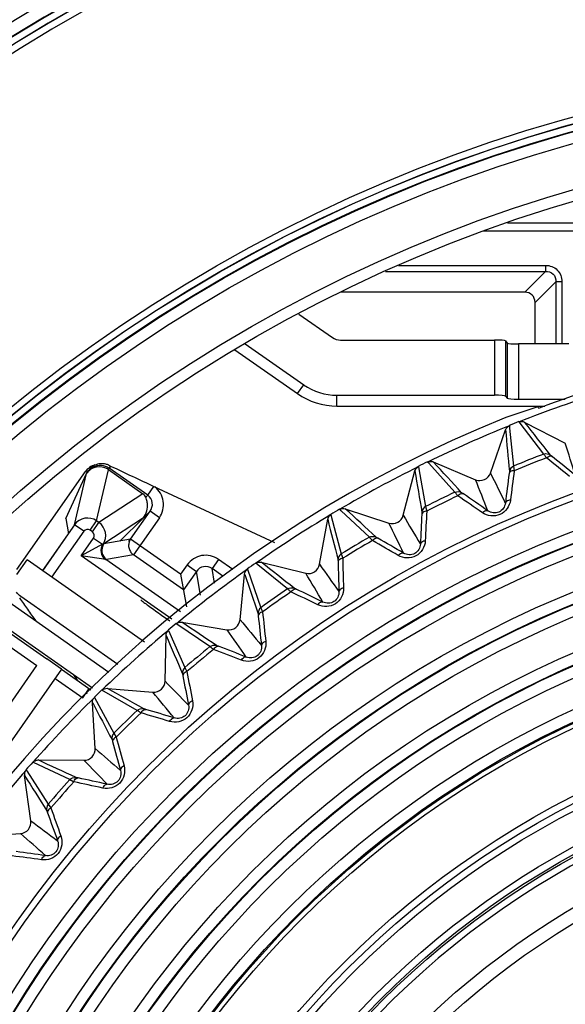
# Model space of a CAD drawing. Extents: x 0 to 841, y 0 to 594.
# Drawn here: x 282 to 288, y 304 to 315 of the extents above; entities that cross this region are included whole.
import ezdxf

# ---------------------------------------------------------------- set-up
doc = ezdxf.new("R2010")
doc.units = 0
doc.header["$LTSCALE"] = 46.255
doc.header["$PDMODE"] = 3
doc.header["$PDSIZE"] = 1
doc.layers.get('0').update_dxf_attribs({"linetype": 'CONTINUOUS'})
doc.layers.get('Defpoints').update_dxf_attribs({"linetype": 'CONTINUOUS'})
for name, color, linetype in [('11-069M4G303DXF_CONTINUOUS_LINE', 7, 'CONTINUOUS'), ('78S_A06-LENSDXF_CONTINUOUS_LINE', 7, 'CONTINUOUS'), ('A35-A16-LENSDXF_CONTINUOUS_LINE', 7, 'CONTINUOUS'), ('A35-A16-LSM-DXF_CONTINUOUS_LINE', 7, 'CONTINUOUS'), ('A35LH-H-PLATDXF_CONTINUOUS_LINE', 7, 'CONTINUOUS'), ('B35LD-FRONT-DXF_CONTINUOUS_LINE', 7, 'CONTINUOUS'), ('PJ-LENS-A06_DXF_CONTINUOUS_LINE', 7, 'CONTINUOUS'), ('Z24-LENS-SHIDXF_CONTINUOUS_LINE', 7, 'CONTINUOUS')]:
    doc.layers.add(name, color=color, linetype=linetype)
doc.layers.add('AM_5', color=3, linetype='CONTINUOUS', lineweight=25)
doc.styles.get("Standard").update_dxf_attribs({"font": 'txt', "width": 0.8})
doc.dimstyles.new('DIMSTYLE_1$0', dxfattribs={"dimtxt": 5, "dimasz": 8, "dimexe": 0.8, "dimexo": 1.5, "dimgap": 1.25, "dimtad": 1, "dimlfac": 4, "dimdsep": 46, "dimtxsty": 'STANDARD', "dimblk": '_ARROW_FILLED', "dimcen": 0.09, "dimadec": 0, "dimazin": 2, "dimtp": 0.8, "dimtm": 0.8, "dimtfac": 1, "dimtofl": 0, "dimtmove": 0, "dimatfit": 3, "dimldrblk": '_ARROW_FILLED', "dimfxl": 1, "dimtolj": 1, "dimarcsym": 0})

# ---------------------------------------------------------------- blocks, each defined once
blk = doc.blocks.new('_ARROW_FILLED')
at = {"color": 0, "linetype": 'ByBlock'}
blk.add_solid([(0, 0), (-1, 0.15), (-1, -0.15)], dxfattribs=at)
blk = doc.blocks.new('*D8')
at = {"layer": 'AM_5', "color": 0, "lineweight": -2, "transparency": 16777216}
for p, q in [((290.804, 324.814), (217.619, 324.814)), ((218.419, 316.814), (218.419, 284.064)), ((275.365, 276.064), (217.619, 276.064))]:
    blk.add_line(p, q, dxfattribs=at)
at = {"layer": 'Defpoints', "color": 0, "transparency": 16777216}
for p in [(292.304, 324.814), (218.419, 276.064), (276.865, 276.064)]:
    blk.add_point(p, dxfattribs=at)
at = {"layer": 'AM_5', "color": 0, "lineweight": -2, "transparency": 16777216, "xscale": 8, "yscale": 8, "zscale": 8}
for p, rotation in [((218.419, 324.814), 90), ((218.419, 276.064), 270)]:
    blk.add_blockref('_ARROW_FILLED', p, dxfattribs=dict(at, rotation=rotation))
at = {"layer": 'AM_5', "color": 0, "transparency": 16777216, "insert": (214.669, 300.439), "char_height": 5, "attachment_point": 5, "rotation": 90}
blk.add_mtext('\\A1;195', dxfattribs=at)
blk = doc.blocks.new('*D20')
at = {"layer": 'AM_5', "color": 0, "lineweight": -2, "transparency": 16777216}
for p, q in [((231.804, 322.525), (231.804, 335.472)), ((292.304, 304.953), (292.304, 335.472)), ((239.804, 334.672), (284.304, 334.672))]:
    blk.add_line(p, q, dxfattribs=at)
at = {"layer": 'Defpoints', "color": 0, "transparency": 16777216}
for p in [(292.304, 334.672), (231.804, 321.025), (292.304, 303.453)]:
    blk.add_point(p, dxfattribs=at)
at = {"layer": 'AM_5', "color": 0, "lineweight": -2, "transparency": 16777216, "xscale": 8, "yscale": 8, "zscale": 8, "rotation": 180}
blk.add_blockref('_ARROW_FILLED', (231.804, 334.672), dxfattribs=at)
at = {"layer": 'AM_5', "color": 0, "lineweight": -2, "transparency": 16777216, "xscale": 8, "yscale": 8, "zscale": 8}
blk.add_blockref('_ARROW_FILLED', (292.304, 334.672), dxfattribs=at)
at = {"layer": 'AM_5', "color": 0, "transparency": 16777216, "insert": (262.054, 338.422), "char_height": 5, "attachment_point": 5}
blk.add_mtext('\\A1;242', dxfattribs=at)

msp = doc.modelspace()

# ---------------------------------------------------------------- linework, layer by layer
at = {"layer": '11-069M4G303DXF_CONTINUOUS_LINE', "color": 4, "linetype": 'Continuous'}
for p, q in [((281.4112, 307.8311), (281.8822, 307.5013)), ((282.046, 307.3865), (282.3718, 307.1584))]:
    msp.add_line(p, q, dxfattribs=at)
at = {"layer": '11-069M4G303DXF_CONTINUOUS_LINE', "color": 7, "linetype": 'Continuous'}
for p, q in [((281.4214, 307.6713), (281.7696, 307.4275)), ((282.046, 307.3865), (281.8822, 307.5013)), ((281.1243, 306.506), (281.7696, 307.4275)), ((282.046, 307.3865), (281.3291, 306.3626)), ((281.9743, 307.2841), (282.2815, 307.0691)), ((282.2815, 307.0691), (282.3532, 307.1714))]:
    msp.add_line(p, q, dxfattribs=at)
at = {"layer": '78S_A06-LENSDXF_CONTINUOUS_LINE', "color": 7, "linetype": 'Continuous'}
for p, q in [((287.3363, 310.2997), (287.341, 310.2847)), ((287.0187, 310.0915), (287.0214, 310.0648)), ((287.0214, 310.0648), (287.0642, 309.6421)), ((287.402, 309.7768), (287.1256, 310.1342)), ((287.19, 310.128), (287.1876, 310.1311)), ((287.19, 310.128), (287.1876, 310.1311)), ((287.1876, 310.1311), (287.192, 310.1288)), ((287.1876, 310.1311), (287.192, 310.1288)), ((287.192, 310.1288), (287.6397, 309.8975)), ((286.8087, 309.566), (286.9759, 310.0466)), ((286.0078, 309.6365), (286.012, 309.6134)), ((286.1235, 309.6737), (286.1111, 309.6874)), ((286.4146, 309.3528), (286.1235, 309.6737)), ((286.1731, 309.6892), (286.6422, 309.4918)), ((287.0642, 309.6421), (287.0729, 309.5917)), ((285.8397, 309.0961), (285.9687, 309.5884)), ((286.012, 309.6134), (286.0885, 309.192)), ((287.0187, 309.5836), (287.0159, 309.5608)), ((286.0885, 309.192), (286.1011, 309.1425)), ((285.0358, 309.1036), (285.04, 309.0875)), ((285.04, 309.0875), (285.1511, 308.6668)), ((285.1507, 309.1474), (285.1348, 309.1625)), ((285.4636, 308.8527), (285.1507, 309.1474)), ((285.1964, 309.1691), (285.6795, 309.0091)), ((286.0477, 309.1301), (286.0467, 309.1072)), ((284.9106, 308.5516), (285.0005, 309.0525)), ((285.1511, 308.6668), (285.1675, 308.6184)), ((284.2244, 308.545), (284.2026, 308.5625)), ((284.5547, 308.2795), (284.2244, 308.545)), ((284.2635, 308.5739), (284.7577, 308.4524)), ((285.1152, 308.6019), (285.1161, 308.579)), ((284.027, 307.936), (284.0769, 308.4368)), ((284.0769, 308.4368), (284.0774, 308.4424)), ((284.0774, 308.4424), (284.0788, 308.4383)), ((284.0774, 308.4424), (284.0788, 308.4383)), ((284.1085, 308.496), (284.2578, 308.0696)), ((284.2271, 308.0022), (284.2297, 307.9793)), ((284.2578, 308.0696), (284.2779, 308.0227)), ((283.327, 307.8867), (283.3204, 307.8913)), ((283.6936, 307.6368), (283.327, 307.8867)), ((283.3803, 307.9074), (283.8824, 307.825)), ((283.2318, 307.8176), (283.2321, 307.8171)), ((283.2321, 307.8171), (283.414, 307.4042)), ((283.1945, 307.2529), (283.205, 307.7617)), ((283.3888, 307.3346), (283.3932, 307.312)), ((283.414, 307.4042), (283.4378, 307.359)), ((282.8856, 306.9284), (282.4936, 307.1529)), ((282.5561, 307.1713), (282.552, 307.1737)), ((282.5561, 307.1713), (282.552, 307.1737)), ((282.552, 307.1737), (282.558, 307.1732)), ((282.552, 307.1737), (282.558, 307.1732)), ((282.558, 307.1732), (283.0591, 307.1309)), ((282.389, 307.0093), (282.3887, 307.0146)), ((282.3887, 307.0146), (282.3907, 307.0109)), ((282.3887, 307.0146), (282.3907, 307.0109)), ((282.4182, 306.5066), (282.389, 307.0093)), ((282.411, 307.0725), (282.6251, 306.6747)), ((282.6251, 306.6747), (282.6524, 306.6315)), ((282.6054, 306.6033), (282.6116, 306.5811)), ((281.7316, 306.3498), (281.7272, 306.3519)), ((282.1357, 306.1589), (281.7316, 306.3498)), ((281.7838, 306.3772), (282.2927, 306.3744)), ((281.6513, 306.2653), (281.6577, 306.2553)), ((281.6577, 306.2553), (281.8959, 305.8855)), ((281.7028, 305.7017), (281.6335, 306.2059)), ((281.8819, 305.8127), (281.8898, 305.7912)), ((281.8959, 305.8855), (281.9265, 305.8446)), ((281.0805, 305.5229), (281.5881, 305.56))]:
    msp.add_line(p, q, dxfattribs=at)
for radius in [13.1583, 13.0833, 12.7633, 12.6384, 12.6312, 12.5064, 12.1383, 12.0134, 12.0062, 11.8814, 11.5133, 11.3885, 11.3812, 11.2564, 10.9384, 10.8136, 10.8001]:
    msp.add_circle((292.3036, 297), radius, dxfattribs=at)
for centre, radius, start, end in [((292.3036, 297), 14.1813, 104.01609, 110.48388), ((292.3036, 297), 14.118, 107.48374, 111.51623), ((292.3036, 297), 14.2167, 111.99085, 192.50913), ((292.3036, 297), 14.118, 111.98374, 116.01623), ((292.3036, 297), 14.1208, 111.51675, 111.98443), ((186.4568, 230.5027), 128.4031, 38.119104, 38.324868), ((416.2328, 321.7562), 129.7862, 185.176372, 185.381646), ((245.7682, 296.7594), 43.8844, 16.9343, 17.42042), ((292.3036, 297), 13.6848, 110.98869, 112.51129), ((270.0636, 288.114), 27.7839, 50.46428, 51.14736), ((292.3036, 297), 14.118, 116.48374, 120.51623), ((292.3036, 297), 14.1208, 116.01553, 116.48298), ((286.144, 309.6197), 0.0753, 67.25818, 79.43341), ((190.9964, 221.4772), 129.7688, 42.619759, 42.825061), ((292.3036, 297), 13.635, 110.94127, 112.5587), ((269.9861, 288.0144), 27.8579, 50.54962, 51.23045), ((413.9086, 331.4032), 129.7864, 189.676365, 189.881638), ((286.6907, 309.6069), 0.1249, 247.14588, 340.85411), ((326.2011, 328.8483), 43.8586, 206.0814, 206.5678), ((314.5527, 305.8634), 27.7839, 172.35267, 173.03575), ((314.6775, 305.8445), 27.8578, 172.26958, 172.95041), ((245.9307, 293.1091), 43.8841, 21.43427, 21.92039), ((292.3036, 297), 13.6848, 115.48869, 117.01129), ((292.3036, 297), 13.635, 115.44127, 117.0587), ((270.7599, 286.291), 27.8579, 55.04961, 55.73045), ((270.8293, 286.3965), 27.7839, 54.96428, 55.64736), ((292.3036, 297), 14.118, 120.98374, 125.01623), ((292.3036, 297), 14.1208, 120.51699, 120.98438), ((197.2337, 213.7612), 129.7694, 47.119714, 47.325016), ((285.7189, 309.1277), 0.1249, 251.64588, 345.35411), ((323.5984, 331.41), 43.8592, 210.58136, 211.06776), ((313.7887, 307.5818), 27.7839, 176.85267, 177.53575), ((313.9146, 307.5727), 27.8578, 176.76958, 177.45041), ((285.0749, 309.0391), 0.0756, 155.16417, 169.72479), ((410.8347, 340.8382), 129.7866, 194.176352, 194.381625), ((246.3792, 289.4829), 43.8838, 25.93424, 26.42036), ((292.3036, 297), 13.6848, 119.98869, 121.51129), ((292.3036, 297), 13.635, 119.94127, 121.5587), ((271.6665, 284.6337), 27.8579, 59.54961, 60.23044), ((271.7274, 284.7443), 27.7839, 59.46428, 60.14736), ((292.3036, 297), 14.1208, 125.0156, 125.48331), ((204.0571, 206.5583), 129.77, 51.619665, 51.824966), ((284.7876, 308.5737), 0.1249, 256.14588, 349.85411), ((320.8027, 333.7596), 43.8599, 215.08132, 215.56771), ((312.8922, 309.2348), 27.7839, 181.35267, 182.03575), ((313.0185, 309.2356), 27.8578, 181.26958, 181.95041), ((292.3036, 297), 14.118, 125.48374, 129.51623), ((405.5761, 349.5075), 128.2508, 198.676603, 198.882391), ((247.1109, 285.9031), 43.8834, 30.4342, 30.92033), ((292.3036, 297), 13.6848, 124.48869, 126.01129), ((292.3036, 297), 13.635, 124.44127, 126.0587), ((272.7004, 283.0527), 27.8579, 64.04961, 64.73044), ((272.7524, 283.1677), 27.7839, 63.96428, 64.64735), ((311.9946, 310.8232), 27.8578, 185.76958, 186.45041), ((292.3036, 297), 14.1208, 129.51639, 129.9833), ((211.4247, 199.9129), 129.7706, 56.119614, 56.324914), ((283.9027, 307.9483), 0.1249, 260.64588, 354.35411), ((317.8314, 335.8828), 43.8606, 219.58127, 220.06766), ((311.8688, 310.8125), 27.7839, 185.85267, 186.53575), ((292.3036, 297), 14.118, 129.98374, 134.01623), ((248.1213, 282.3918), 43.8829, 34.93415, 35.42029), ((402.5178, 358.8408), 129.7868, 203.176311, 203.381585), ((292.3036, 297), 13.6848, 128.98869, 130.51129), ((292.3036, 297), 13.635, 128.94127, 130.5587), ((273.8551, 281.5576), 27.8579, 68.54961, 69.23044), ((273.898, 281.6764), 27.7839, 68.46427, 69.14735), ((310.8494, 312.3255), 27.8578, 190.26958, 190.95041), ((283.0696, 307.2554), 0.1249, 265.14588, 358.85411), ((314.7026, 337.7663), 43.8615, 224.08122, 224.5676), ((310.7248, 312.305), 27.7839, 190.35267, 191.03575), ((292.3036, 297), 14.1208, 134.01618, 134.48396), ((220.115, 195.3336), 128.0882, 60.618699, 60.824563), ((249.404, 278.9707), 43.8824, 39.4341, 39.92024), ((292.3036, 297), 14.118, 134.48374, 138.51623), ((396.0143, 366.6054), 128.3037, 207.676543, 207.882314), ((292.3036, 297), 13.6848, 133.48869, 135.01129), ((292.3036, 297), 13.635, 133.44127, 135.0587), ((275.1235, 280.1578), 27.8579, 73.04961, 73.73044), ((275.157, 280.2795), 27.7839, 72.96427, 73.64735), ((309.4672, 313.7031), 27.7839, 194.85267, 195.53574), ((309.5898, 313.7333), 27.8578, 194.76958, 195.45041), ((282.2935, 306.4993), 0.1249, 269.64588, 3.35411), ((311.4357, 339.3987), 43.8623, 228.58117, 229.06753), ((292.3036, 297), 14.1208, 138.5163, 138.98335), ((281.7836, 306.302), 0.0753, 124.89152, 138.45123), ((227.6075, 188.455), 129.7718, 65.119502, 65.3248), ((250.9512, 275.6609), 43.8817, 43.93404, 44.42019), ((292.3036, 297), 14.118, 138.98374, 143.01623), ((281.7085, 306.216), 0.0757, 171.90965, 187.71563), ((391.487, 375.3207), 129.7869, 212.176252, 212.381526), ((292.3036, 297), 13.6848, 137.98869, 139.51129), ((292.3036, 297), 13.635, 137.94127, 139.5587), ((276.4979, 278.8618), 27.8579, 77.5496, 78.23044), ((276.5217, 278.9858), 27.7839, 77.46427, 78.14735), ((308.2236, 315.038), 27.8578, 199.26958, 199.95041), ((281.579, 305.6846), 0.1249, 274.14588, 7.85411), ((308.0507, 340.7698), 43.8633, 233.08111, 233.56746), ((308.1038, 314.9982), 27.7839, 199.35267, 200.03574), ((252.7534, 272.4828), 43.881, 48.43397, 48.92013), ((277.9698, 277.6776), 27.8579, 82.0496, 82.73043), ((277.9838, 277.8031), 27.7839, 81.96427, 82.64734)]:
    msp.add_arc(centre, radius, start, end, dxfattribs=at)
msp.add_ellipse((291.5932, 296.7794), major_axis=(13.556, 4.208), ratio=0.998625, start_param=1.5748341, end_param=1.6012582, dxfattribs=at)
for points in [[(286.9759, 310.0466), (286.9827, 310.0661), (286.9995, 310.0838), (287.0187, 310.0915)], [(287.1256, 310.1342), (287.1449, 310.1418), (287.1692, 310.1405), (287.1876, 310.1311)], [(287.402, 309.7768), (287.425, 309.7857), (287.4559, 309.781), (287.4753, 309.7658)], [(285.9687, 309.5884), (285.9739, 309.6084), (285.9893, 309.6273), (286.0078, 309.6365)], [(286.1111, 309.6874), (286.1252, 309.6943), (286.1424, 309.6966), (286.1578, 309.6938)], [(287.0642, 309.6421), (287.0414, 309.6326), (287.0222, 309.608), (287.0187, 309.5836)], [(286.4146, 309.3528), (286.4369, 309.3635), (286.468, 309.3613), (286.4886, 309.3476)], [(286.0885, 309.192), (286.0665, 309.1808), (286.0493, 309.1548), (286.0477, 309.1301)], [(285.0063, 309.0708), (285.0125, 309.0841), (285.0232, 309.096), (285.0358, 309.1036)], [(285.1348, 309.1625), (285.1526, 309.173), (285.1768, 309.1755), (285.1964, 309.1691)], [(285.4636, 308.8527), (285.485, 308.8651), (285.5162, 308.8653), (285.5377, 308.8533)], [(285.1511, 308.6668), (285.13, 308.6539), (285.1149, 308.6266), (285.1152, 308.6019)], [(284.2026, 308.5625), (284.2195, 308.5744), (284.2435, 308.5788), (284.2635, 308.5739)], [(284.0774, 308.4424), (284.0795, 308.463), (284.0917, 308.484), (284.1085, 308.496)], [(284.5547, 308.2795), (284.5751, 308.2935), (284.6061, 308.2962), (284.6286, 308.2859)], [(284.2578, 308.0696), (284.2378, 308.0551), (284.2249, 308.0268), (284.2271, 308.0022)], [(283.3204, 307.8913), (283.3297, 307.899), (283.3413, 307.9045), (283.3532, 307.9069)], [(283.3532, 307.9069), (283.362, 307.9087), (283.3714, 307.9089), (283.3803, 307.9074)], [(283.205, 307.7617), (283.2055, 307.7824), (283.216, 307.8043), (283.2318, 307.8176)], [(283.6936, 307.6368), (283.7128, 307.6523), (283.7436, 307.6574), (283.7668, 307.6489)], [(283.414, 307.4042), (283.3953, 307.3882), (283.3846, 307.3589), (283.3888, 307.3346)], [(282.4936, 307.1529), (282.5084, 307.1672), (282.5314, 307.1754), (282.552, 307.1737)], [(282.3887, 307.0146), (282.3875, 307.0353), (282.3963, 307.058), (282.411, 307.0725)], [(282.8856, 306.9284), (282.9035, 306.9455), (282.9338, 306.953), (282.9576, 306.9463)], [(282.6251, 306.6747), (282.6077, 306.6572), (282.5994, 306.6272), (282.6054, 306.6033)], [(281.7405, 306.3637), (281.7529, 306.3724), (281.7687, 306.3773), (281.7838, 306.3772)], [(281.6336, 306.2267), (281.6356, 306.2407), (281.642, 306.2546), (281.6513, 306.2653)], [(282.1357, 306.1589), (282.1522, 306.1773), (282.1818, 306.1871), (282.206, 306.1823)], [(281.8959, 305.8855), (281.8799, 305.8667), (281.8739, 305.8361), (281.8819, 305.8127)]]:
    msp.add_open_spline(points, degree=3, dxfattribs=at)
for points, knots in [([(287.4304, 309.7343), (287.4266, 309.7399), (287.4173, 309.7542), (287.4068, 309.7677), (287.402, 309.7768)], [0, 0, 0, 0, 0.3973078, 1, 1, 1, 1]), ([(287.4304, 309.7343), (287.4358, 309.7391), (287.4526, 309.7522), (287.4809, 309.7602), (287.493, 309.7511)], [0, 0, 0, 0, 0.3226281, 1, 1, 1, 1]), ([(287.493, 309.7511), (287.4907, 309.753), (287.4849, 309.758), (287.4782, 309.762), (287.4753, 309.7658)], [0, 0, 0, 0, 0.3842146, 1, 1, 1, 1]), ([(287.0729, 309.5917), (287.0657, 309.5914), (287.0444, 309.5893), (287.0184, 309.5757), (287.0159, 309.5608)], [0, 0, 0, 0, 0.322628, 1, 1, 1, 1]), ([(286.4463, 309.3127), (286.442, 309.318), (286.4317, 309.3315), (286.4201, 309.3442), (286.4146, 309.3528)], [0, 0, 0, 0, 0.3973077, 1, 1, 1, 1]), ([(286.4463, 309.3127), (286.4513, 309.3179), (286.4671, 309.3322), (286.4946, 309.3425), (286.5074, 309.3344)], [0, 0, 0, 0, 0.3226281, 1, 1, 1, 1]), ([(286.5074, 309.3344), (286.5049, 309.336), (286.4988, 309.3406), (286.4918, 309.3441), (286.4886, 309.3476)], [0, 0, 0, 0, 0.3842146, 1, 1, 1, 1]), ([(287.0303, 309.2634), (287.0223, 309.1984), (286.9312, 309.0667), (286.7724, 309.0872), (286.7187, 309.1247)], [0, 0, 0, 0, 0.4999939, 1, 1, 1, 1]), ([(286.9738, 309.2322), (286.9692, 309.1914), (286.9131, 309.1075), (286.8131, 309.122), (286.7797, 309.1458)], [0, 0, 0, 0, 0.4999933, 1, 1, 1, 1]), ([(287.0303, 309.2634), (287.0232, 309.2631), (287.002, 309.2607), (286.9763, 309.2471), (286.9738, 309.2322)], [0, 0, 0, 0, 0.3217485, 1, 1, 1, 1]), ([(286.1011, 309.1425), (286.0939, 309.1417), (286.0729, 309.1379), (286.048, 309.1222), (286.0467, 309.1072)], [0, 0, 0, 0, 0.322628, 1, 1, 1, 1]), ([(286.7187, 309.1247), (286.7237, 309.1298), (286.7397, 309.1439), (286.767, 309.1539), (286.7797, 309.1458)], [0, 0, 0, 0, 0.3217486, 1, 1, 1, 1]), ([(285.4983, 308.8152), (285.4937, 308.8201), (285.4823, 308.8328), (285.4697, 308.8445), (285.4636, 308.8527)], [0, 0, 0, 0, 0.3973077, 1, 1, 1, 1]), ([(285.4983, 308.8152), (285.5029, 308.8207), (285.5175, 308.8363), (285.5442, 308.8487), (285.5575, 308.8416)], [0, 0, 0, 0, 0.3226281, 1, 1, 1, 1]), ([(285.5575, 308.8416), (285.5549, 308.843), (285.5485, 308.8471), (285.5412, 308.8501), (285.5377, 308.8533)], [0, 0, 0, 0, 0.3842146, 1, 1, 1, 1]), ([(286.0844, 308.8119), (286.0815, 308.7464), (286.001, 308.608), (285.8411, 308.6159), (285.7846, 308.6491)], [0, 0, 0, 0, 0.4999939, 1, 1, 1, 1]), ([(286.0305, 308.7764), (286.0291, 308.7353), (285.9797, 308.6472), (285.879, 308.6538), (285.8438, 308.675)], [0, 0, 0, 0, 0.4999934, 1, 1, 1, 1]), ([(286.0844, 308.8119), (286.0773, 308.811), (286.0564, 308.8069), (286.0319, 308.7913), (286.0305, 308.7764)], [0, 0, 0, 0, 0.3217485, 1, 1, 1, 1]), ([(285.7846, 308.6491), (285.7893, 308.6546), (285.804, 308.6699), (285.8305, 308.682), (285.8438, 308.675)], [0, 0, 0, 0, 0.3217486, 1, 1, 1, 1]), ([(285.1675, 308.6184), (285.1604, 308.617), (285.1398, 308.6116), (285.1162, 308.5941), (285.1161, 308.579)], [0, 0, 0, 0, 0.322628, 1, 1, 1, 1]), ([(284.5923, 308.2448), (284.5873, 308.2494), (284.5749, 308.2611), (284.5615, 308.2718), (284.5547, 308.2795)], [0, 0, 0, 0, 0.3973077, 1, 1, 1, 1]), ([(284.5923, 308.2448), (284.5964, 308.2507), (284.6097, 308.2674), (284.6354, 308.2818), (284.6492, 308.2758)], [0, 0, 0, 0, 0.3226281, 1, 1, 1, 1]), ([(284.6492, 308.2758), (284.6465, 308.277), (284.6398, 308.2805), (284.6323, 308.2829), (284.6286, 308.2859)], [0, 0, 0, 0, 0.3842146, 1, 1, 1, 1]), ([(285.1768, 308.2875), (285.179, 308.222), (285.1097, 308.0777), (284.9497, 308.0731), (284.8908, 308.1017)], [0, 0, 0, 0, 0.4999939, 1, 1, 1, 1]), ([(285.1259, 308.2479), (285.1277, 308.2069), (285.0854, 308.1151), (284.9844, 308.1138), (284.9477, 308.1322)], [0, 0, 0, 0, 0.4999934, 1, 1, 1, 1]), ([(285.1768, 308.2875), (285.1698, 308.286), (285.1493, 308.2804), (285.1261, 308.2629), (285.1259, 308.2479)], [0, 0, 0, 0, 0.3217486, 1, 1, 1, 1]), ([(284.8908, 308.1017), (284.8949, 308.1075), (284.9084, 308.124), (284.9339, 308.1381), (284.9477, 308.1322)], [0, 0, 0, 0, 0.3217486, 1, 1, 1, 1]), ([(284.2779, 308.0227), (284.271, 308.0208), (284.2508, 308.0137), (284.2287, 307.9944), (284.2297, 307.9793)], [0, 0, 0, 0, 0.322628, 1, 1, 1, 1]), ([(284.3132, 307.6935), (284.3205, 307.6284), (284.2627, 307.4791), (284.1036, 307.462), (284.0426, 307.4859)], [0, 0, 0, 0, 0.4999632, 1, 1, 1, 1]), ([(284.3132, 307.6935), (284.3063, 307.6915), (284.2863, 307.6843), (284.2645, 307.6651), (284.2655, 307.65)], [0, 0, 0, 0, 0.3217486, 1, 1, 1, 1]), ([(283.7338, 307.6051), (283.7284, 307.6093), (283.7152, 307.62), (283.701, 307.6296), (283.6936, 307.6368)], [0, 0, 0, 0, 0.3973077, 1, 1, 1, 1]), ([(283.7338, 307.6051), (283.7374, 307.6113), (283.7494, 307.629), (283.7738, 307.6454), (283.7881, 307.6405)], [0, 0, 0, 0, 0.3226281, 1, 1, 1, 1]), ([(283.7881, 307.6405), (283.7854, 307.6415), (283.7783, 307.6445), (283.7707, 307.6463), (283.7668, 307.6489)], [0, 0, 0, 0, 0.3842146, 1, 1, 1, 1]), ([(284.2655, 307.65), (284.2705, 307.6093), (284.2356, 307.5145), (284.135, 307.5053), (284.0969, 307.5207)], [0, 0, 0, 0, 0.499964, 1, 1, 1, 1]), ([(284.0426, 307.4859), (284.0463, 307.492), (284.0585, 307.5094), (284.0827, 307.5255), (284.0969, 307.5207)], [0, 0, 0, 0, 0.3217486, 1, 1, 1, 1]), ([(283.4378, 307.359), (283.4311, 307.3565), (283.4115, 307.348), (283.3909, 307.327), (283.3932, 307.312)], [0, 0, 0, 0, 0.322628, 1, 1, 1, 1]), ([(283.4988, 307.0337), (283.5112, 306.9693), (283.4653, 306.8159), (283.308, 306.7863), (283.2453, 306.8054)], [0, 0, 0, 0, 0.4999939, 1, 1, 1, 1]), ([(283.4988, 307.0337), (283.4921, 307.0311), (283.4728, 307.0223), (283.4525, 307.0014), (283.4547, 306.9865)], [0, 0, 0, 0, 0.3217486, 1, 1, 1, 1]), ([(282.9281, 306.9001), (282.9225, 306.9038), (282.9084, 306.9134), (282.8935, 306.9219), (282.8856, 306.9284)], [0, 0, 0, 0, 0.3973077, 1, 1, 1, 1]), ([(282.9281, 306.9001), (282.9313, 306.9065), (282.9419, 306.9251), (282.9649, 306.9433), (282.9795, 306.9395)], [0, 0, 0, 0, 0.3226281, 1, 1, 1, 1]), ([(282.9795, 306.9395), (282.9767, 306.9404), (282.9695, 306.9428), (282.9617, 306.944), (282.9576, 306.9463)], [0, 0, 0, 0, 0.3842146, 1, 1, 1, 1]), ([(283.4547, 306.9865), (283.4629, 306.9463), (283.4355, 306.8491), (283.3359, 306.832), (283.2968, 306.8444)], [0, 0, 0, 0, 0.4999934, 1, 1, 1, 1]), ([(283.2453, 306.8054), (283.2485, 306.8118), (283.2593, 306.8301), (283.2822, 306.8481), (283.2968, 306.8444)], [0, 0, 0, 0, 0.3217486, 1, 1, 1, 1]), ([(282.6524, 306.6315), (282.6459, 306.6285), (282.6271, 306.6184), (282.6082, 306.5958), (282.6116, 306.5811)], [0, 0, 0, 0, 0.3226281, 1, 1, 1, 1]), ([(282.7387, 306.3119), (282.7562, 306.2487), (282.7224, 306.0922), (282.5679, 306.0504), (282.5039, 306.0645)], [0, 0, 0, 0, 0.4999939, 1, 1, 1, 1]), ([(282.6984, 306.2615), (282.7098, 306.222), (282.6901, 306.123), (282.5922, 306.0981), (282.5522, 306.1074)], [0, 0, 0, 0, 0.4999934, 1, 1, 1, 1]), ([(282.7387, 306.3119), (282.7322, 306.3088), (282.7136, 306.2986), (282.6951, 306.2761), (282.6984, 306.2615)], [0, 0, 0, 0, 0.3217486, 1, 1, 1, 1]), ([(282.1803, 306.1339), (282.1743, 306.1372), (282.1596, 306.1457), (282.1441, 306.153), (282.1357, 306.1589)], [0, 0, 0, 0, 0.3973077, 1, 1, 1, 1]), ([(282.1803, 306.1339), (282.1829, 306.1406), (282.192, 306.1599), (282.2135, 306.18), (282.2284, 306.1773)], [0, 0, 0, 0, 0.3226281, 1, 1, 1, 1]), ([(282.2284, 306.1773), (282.2255, 306.1779), (282.2181, 306.1798), (282.2103, 306.1803), (282.206, 306.1823)], [0, 0, 0, 0, 0.3842146, 1, 1, 1, 1]), ([(282.5039, 306.0645), (282.5066, 306.0711), (282.5159, 306.0902), (282.5373, 306.1099), (282.5522, 306.1074)], [0, 0, 0, 0, 0.3217486, 1, 1, 1, 1]), ([(281.9265, 305.8446), (281.9202, 305.8411), (281.9022, 305.8295), (281.8852, 305.8056), (281.8898, 305.7912)], [0, 0, 0, 0, 0.3226281, 1, 1, 1, 1]), ([(282.0376, 305.5327), (282.0599, 305.4711), (282.0386, 305.3125), (281.8878, 305.2586), (281.8229, 305.2677)], [0, 0, 0, 0, 0.499994, 1, 1, 1, 1]), ([(282.0014, 305.4793), (282.0158, 305.4409), (282.0039, 305.3406), (281.9083, 305.3081), (281.8677, 305.3142)], [0, 0, 0, 0, 0.4999934, 1, 1, 1, 1]), ([(282.0376, 305.5327), (282.0314, 305.5292), (282.0136, 305.5175), (281.9969, 305.4937), (282.0014, 305.4793)], [0, 0, 0, 0, 0.3217486, 1, 1, 1, 1]), ([(281.8229, 305.2677), (281.8251, 305.2745), (281.8329, 305.2943), (281.8527, 305.3156), (281.8677, 305.3142)], [0, 0, 0, 0, 0.3217486, 1, 1, 1, 1])]:
    msp.add_open_spline(points, degree=3, knots=knots, dxfattribs=at)
at = {"layer": 'A35-A16-LENSDXF_CONTINUOUS_LINE', "color": 7, "linetype": 'Continuous'}
for p, q in [((282.5712, 309.6519), (282.5902, 309.643)), ((282.5902, 309.643), (282.573, 309.6184)), ((281.5473, 308.4935), (282.3093, 309.5817)), ((282.0928, 309.0599), (282.3235, 309.5614)), ((282.1895, 308.9918), (282.3235, 309.5614)), ((282.3408, 309.5902), (282.3093, 309.5817)), ((282.3235, 309.5614), (282.3274, 309.5698)), ((282.3408, 309.5902), (282.3274, 309.5698)), ((282.4328, 309.0345), (282.5666, 309.603)), ((282.5661, 309.6034), (282.573, 309.6184)), ((282.5661, 309.6034), (282.949, 309.3353)), ((283.002, 309.318), (282.573, 309.6184)), ((283.002, 309.318), (283.0713, 309.417)), ((283.0713, 309.417), (284.4103, 308.7926)), ((282.949, 309.3353), (282.4605, 309.0151)), ((283.002, 309.318), (282.9804, 309.2967)), ((282.812, 308.8313), (283.0285, 309.1406)), ((283.0285, 309.1406), (282.9549, 309.0677)), ((283.1309, 309.0689), (283.0285, 309.1406)), ((282.1895, 308.9918), (281.8326, 308.4821)), ((282.0928, 309.0599), (282.1229, 308.8893)), ((282.2918, 308.9201), (282.1895, 308.9918)), ((282.3614, 308.9325), (282.4328, 309.0345)), ((282.3891, 308.9131), (282.4605, 309.0151)), ((282.4605, 309.0151), (282.4328, 309.0345)), ((282.9549, 309.0677), (282.514, 308.7787)), ((282.9549, 309.0677), (282.6925, 308.8079)), ((283.1309, 309.0689), (282.8427, 308.6573)), ((281.8361, 308.4797), (282.1229, 308.8893)), ((282.2918, 308.9201), (281.9349, 308.4104)), ((282.3891, 308.9131), (282.3614, 308.9325)), ((282.2619, 308.6446), (282.4013, 308.8435)), ((282.5007, 308.7739), (282.2619, 308.6446)), ((282.4013, 308.8435), (282.5007, 308.7739)), ((282.5059, 308.7752), (282.5007, 308.7739)), ((282.514, 308.7787), (282.5059, 308.7752)), ((282.812, 308.8313), (282.514, 308.7787)), ((282.7934, 308.8048), (282.812, 308.8313)), ((282.812, 308.8313), (282.797, 308.8023)), ((283.3678, 308.4421), (282.812, 308.8313)), ((283.268, 307.9401), (282.2619, 308.6446)), ((282.5382, 308.6036), (282.2619, 308.6446)), ((282.8427, 308.6573), (282.5447, 308.6047)), ((282.8391, 308.6598), (282.8427, 308.6573)), ((283.3985, 308.2681), (282.8427, 308.6573)), ((281.5477, 308.4364), (281.6629, 308.6009)), ((282.9674, 307.6875), (281.6629, 308.6009)), ((283.367, 308.0233), (282.5382, 308.6036)), ((283.4397, 308.5448), (283.3678, 308.4421)), ((283.4397, 308.5448), (283.542, 308.4731)), ((283.7877, 308.6061), (283.716, 308.5038)), ((283.9475, 308.4942), (283.7877, 308.6061)), ((283.3678, 308.4421), (283.432, 308.0779)), ((283.542, 308.4731), (283.3985, 308.2681)), ((283.5885, 308.2094), (283.542, 308.4731)), ((283.8376, 308.4187), (283.716, 308.5038)), ((283.7448, 308.3407), (283.716, 308.5038)), ((282.6703, 307.4377), (281.5912, 308.1933)), ((283.1554, 307.9865), (283.2468, 307.9223)), ((282.223, 307.2626), (282.181, 307.3225)), ((282.3287, 307.1117), (282.32, 307.124))]:
    msp.add_line(p, q, dxfattribs=at)
for centre, radius, start, end in [((282.48, 309.4651), 0.1849, 116.55588, 131.03716), ((282.4776, 309.4695), 0.1799, 109.08136, 116.496), ((282.4919, 309.4844), 0.1853, 95.85811, 104.99095), ((282.4919, 309.4835), 0.1861, 86.46184, 95.84323), ((282.4919, 309.4831), 0.1866, 76.09794, 86.44548), ((282.4761, 309.481), 0.1682, 70.49369, 78.35059), ((282.4759, 309.4809), 0.1683, 54.76817, 70.44349), ((282.4916, 309.4823), 0.1874, 64.85366, 76.07494), ((318.2521, 384.9573), 83.3307, 244.66209, 245.027542), ((282.4619, 309.4635), 0.1695, 141.85056, 144.7224), ((282.4836, 309.4614), 0.1901, 138.18089, 145.25858), ((282.465, 309.461), 0.1734, 133.88018, 141.83404), ((282.4821, 309.4627), 0.1882, 131.03859, 138.17638), ((282.4655, 309.4605), 0.1742, 122.63321, 133.89777), ((282.467, 309.4598), 0.1744, 55.39302, 60.14546), ((282.3326, 308.8909), 0.1751, 55.10042, 144.82103), ((282.3598, 308.8719), 0.1751, 326.50926, 54.89822), ((282.6101, 308.706), 0.1251, 146.40343, 234.93918), ((282.6166, 308.7071), 0.1251, 145.06641, 234.93358), ((282.9144, 308.7596), 0.1249, 160.00134, 167.1951), ((283.6444, 308.4016), 0.2498, 54.98567, 145.01433), ((282.4364, 309.2375), 0.642, 279.1284, 279.72029), ((283.6443, 308.4018), 0.1247, 54.89801, 145.10198), ((258.6256, 291.7254), 28.2417, 34.99293, 35.31571)]:
    msp.add_arc(centre, radius, start, end, dxfattribs=at)
for centre, major_axis, ratio, start_param, end_param in [((282.4631, 309.4743), (0.1814, 0.0486), 0.9985275, 1.570793, 2.2696537), ((282.7158, 309.1051), (0.2501, 0.215), 0.5190424, 6.1232558, 6.4148818)]:
    msp.add_ellipse(centre, major_axis=major_axis, ratio=ratio, start_param=start_param, end_param=end_param, dxfattribs=at)
for points in [[(282.444, 309.6633), (282.4033, 309.6524), (282.364, 309.6254), (282.3408, 309.5902)], [(282.4343, 309.6318), (282.4122, 309.6278), (282.3905, 309.6193), (282.3716, 309.6072)], [(282.51, 309.6457), (282.4802, 309.6519), (282.4476, 309.6495), (282.4188, 309.6396)], [(282.5538, 309.6111), (282.5188, 309.6312), (282.4741, 309.6391), (282.4343, 309.6318)], [(282.9929, 309.1449), (283.0002, 309.1719), (283.0021, 309.2008), (282.9989, 309.2285)], [(282.9549, 309.0677), (282.9724, 309.0905), (282.9855, 309.1172), (282.9929, 309.1449)], [(282.3614, 308.9325), (282.3421, 308.946), (282.3053, 308.9394), (282.2918, 308.9201)], [(282.4013, 308.8435), (282.4148, 308.8628), (282.4084, 308.8996), (282.3891, 308.9131)], [(282.7925, 308.7873), (282.7889, 308.7714), (282.7885, 308.7544), (282.7913, 308.7383)], [(282.7913, 308.7383), (282.7941, 308.7223), (282.8001, 308.7064), (282.8089, 308.6927)], [(282.8089, 308.6927), (282.8169, 308.6801), (282.8273, 308.6688), (282.8391, 308.6598)], [(281.5912, 308.1933), (281.5726, 308.2064), (281.5562, 308.2235), (281.544, 308.2427)], [(281.6702, 308.0514), (281.6403, 308.0935), (281.6104, 308.1355), (281.5801, 308.1773)]]:
    msp.add_open_spline(points, degree=3, dxfattribs=at)
for points, knots in [([(283.1309, 309.0689), (283.1667, 309.1202), (283.2014, 309.2548), (283.1299, 309.3751), (283.0802, 309.4129)], [0, 0, 0, 0, 0.5007072, 1, 1, 1, 1]), ([(283.0285, 309.1406), (283.0473, 309.167), (283.067, 309.2364), (283.0287, 309.2996), (283.002, 309.318)], [0, 0, 0, 0, 0.4992142, 1, 1, 1, 1]), ([(282.9989, 309.2285), (282.9982, 309.2352), (282.9945, 309.2585), (282.9871, 309.2811), (282.9804, 309.2967)], [0, 0, 0, 0, 0.2824874, 1, 1, 1, 1]), ([(282.5007, 308.7739), (282.4846, 308.7479), (282.4721, 308.6816), (282.5065, 308.6237), (282.5306, 308.6047)], [0, 0, 0, 0, 0.4999996, 1, 1, 1, 1]), ([(282.924, 308.1573), (282.954, 308.1304), (283.0336, 308.0763), (283.1101, 308.0187), (283.1554, 307.9865)], [0, 0, 0, 0, 0.420362, 1, 1, 1, 1])]:
    msp.add_open_spline(points, degree=3, knots=knots, dxfattribs=at)
at = {"layer": 'A35-A16-LSM-DXF_CONTINUOUS_LINE', "color": 7, "linetype": 'Continuous'}
for p, q in [((284.681, 311.3328), (285.0536, 311.0719)), ((284.0826, 311.0027), (284.734, 310.5466)), ((285.1434, 311.0436), (286.8521, 311.0436)), ((286.8521, 311.0436), (286.8521, 310.4299)), ((286.9768, 311.0334), (286.9768, 310.4198)), ((286.9768, 311.0334), (286.9955, 311.01)), ((286.9955, 311.01), (286.9955, 310.3964)), ((287.1202, 310.9998), (287.1202, 310.3862)), ((287.6786, 310.9998), (287.1202, 310.9998)), ((283.9711, 310.9339), (284.665, 310.4481)), ((284.665, 310.4481), (284.734, 310.5466)), ((285.1039, 310.3097), (285.1039, 310.4299)), ((285.1039, 310.4299), (286.8521, 310.4299)), ((286.9768, 310.4198), (286.9955, 310.3964)), ((285.1039, 310.3097), (287.4141, 310.3097)), ((287.1202, 310.3862), (287.6381, 310.3862))]:
    msp.add_line(p, q, dxfattribs=at)
for centre, radius in [((285.1434, 311.2), 0.1564), ((285.1039, 311.075), 0.6451), ((285.1039, 311.075), 0.7653)]:
    msp.add_arc(centre, radius, 235, 270, dxfattribs=at)
for centre, start_param, end_param in [((286.8521, 311.0326), 0.0698124, 1.5707955), ((287.1202, 311.0108), -3.0717803, -1.5707971), ((286.8521, 310.419), 0.0698124, 1.5707955), ((287.1202, 310.3971), -3.0717803, -1.5707971)]:
    msp.add_ellipse(centre, major_axis=(0.125, 0), ratio=0.0874887, start_param=start_param, end_param=end_param, dxfattribs=at)
at = {"layer": 'A35LH-H-PLATDXF_CONTINUOUS_LINE', "color": 7, "linetype": 'Continuous'}
for p, q in [((287.8985, 312.2521), (286.7284, 312.2521)), ((287.9694, 312.3425), (286.9977, 312.3425)), ((285.7885, 311.8733), (287.4198, 311.8733)), ((287.4198, 311.8733), (287.4198, 311.805)), ((285.6421, 311.805), (287.4198, 311.805)), ((287.4198, 311.805), (287.1898, 311.575)), ((287.5336, 311.6912), (287.3036, 311.4612)), ((287.5336, 311.6912), (287.5336, 310.9998)), ((287.6019, 311.6912), (287.5336, 311.6912)), ((287.6019, 311.6912), (287.6019, 310.9998)), ((287.1898, 311.575), (285.1489, 311.575)), ((287.3036, 310.9998), (287.3036, 311.4612))]:
    msp.add_line(p, q, dxfattribs=at)
msp.add_ellipse((287.1663, 311.4377), major_axis=(0.1051, 0.1051), ratio=0.841191, start_param=-0.6993577, end_param=0.6993577, dxfattribs=at)
for points, knots in [([(287.4198, 311.8733), (287.4666, 311.8733), (287.5664, 311.8378), (287.6019, 311.738), (287.6019, 311.6912)], [0, 0, 0, 0, 0.4998197, 1, 1, 1, 1]), ([(287.4198, 311.805), (287.4498, 311.8074), (287.5185, 311.7899), (287.5361, 311.7212), (287.5336, 311.6912)], [0, 0, 0, 0, 0.4998482, 1, 1, 1, 1])]:
    msp.add_open_spline(points, degree=3, knots=knots, dxfattribs=at)
at = {"layer": 'B35LD-FRONT-DXF_CONTINUOUS_LINE', "color": 7, "linetype": 'Continuous'}
for radius in [17.1527, 17.0778, 17.075, 17, 16.9931, 16.8683, 16.375, 16.25]:
    msp.add_circle((292.3036, 296.989), radius, dxfattribs=at)
for radius, start, end in [(23.7095, 317.18828, 222.81171), (22.7656, 314.49877, 225.50123), (21.4844, 300.36609, 239.63391), (20.6445, 299.76515, 240.23485), (20.5066, 299.69822, 240.30177), (20.5, 299.69821, 240.30179), (20.425, 299.74969, 240.25031), (20.4222, 299.74969, 240.25031), (20.3473, 299.74969, 240.25031)]:
    msp.add_arc((292.3036, 296.989), radius, start, end, dxfattribs=at)
at = {"layer": 'PJ-LENS-A06_DXF_CONTINUOUS_LINE', "color": 7, "linetype": 'Continuous'}
for radius in [10.75, 10.075, 10, 9.925, 9.575, 9.5, 9.475, 8.9875, 8.8375]:
    msp.add_circle((292.3036, 297), radius, dxfattribs=at)
msp.add_arc((292.3036, 297), 9.4, 357.76192, 176.23805, dxfattribs=at)
at = {"layer": 'Z24-LENS-SHIDXF_CONTINUOUS_LINE', "color": 7, "linetype": 'Continuous'}
for p, q in [((281.1389, 308.3575), (282.5712, 307.3545)), ((282.389, 307.1769), (280.9955, 308.1527))]:
    msp.add_line(p, q, dxfattribs=at)

# ---------------------------------------------------------------- dimensions: what is measured, and where the dimension line sits
at = {"layer": 'AM_5'}
dim = msp.add_linear_dim(base=(292.3036, 334.6724), p1=(231.8036, 321.0247), p2=(292.3036, 303.4533), dimstyle='DIMSTYLE_1$0', override={"dimdec": 1}, dxfattribs=at)
dim.commit()
dim.dimension.update_dxf_attribs({"geometry": '*D20', "text_midpoint": (262.0536, 338.4224)})
dim = msp.add_linear_dim(base=(218.4187, 276.064), p1=(292.3036, 324.8139), p2=(276.8647, 276.064), angle=90, dimstyle='DIMSTYLE_1$0', dxfattribs=at)
dim.commit()
dim.dimension.update_dxf_attribs({"geometry": '*D8', "text_midpoint": (214.6687, 300.439)})

doc.saveas('drawing.dxf')
